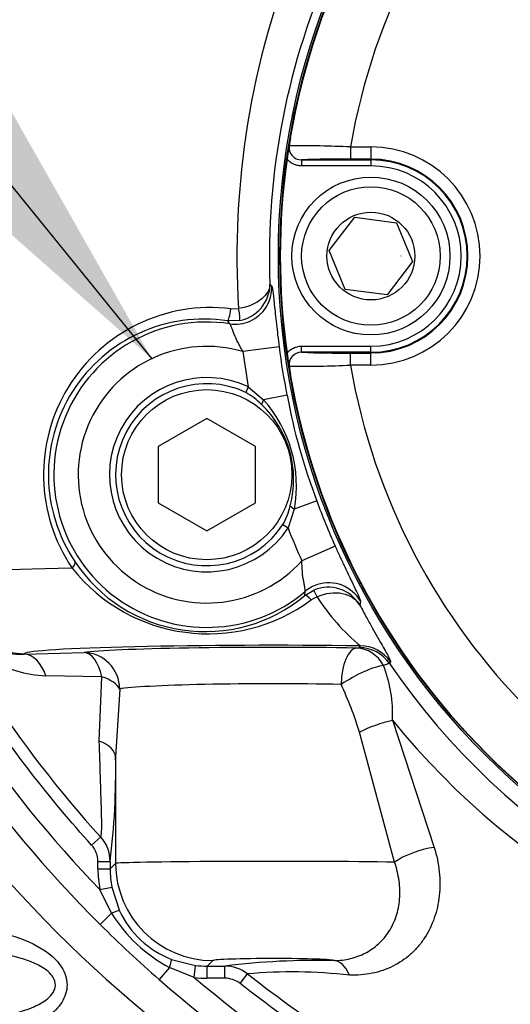
# Paper-space layout 'Sheet1' of a CAD drawing. Units: millimetres. Extents: x 0 to 594, y 0 to 420.
# Drawn here: x 149 to 156, y 323 to 336 of the extents above; entities that cross this region are included whole.
import ezdxf
from ezdxf.lldxf.tags import DXFTag

# ---------------------------------------------------------------- set-up
doc = ezdxf.new("R2010")
doc.units = ezdxf.units.MM
for name, color, linetype in [('Default', 7, 'Continuous'), ('II2-01-STD', 7, 'Continuous'), ('II2-04CAP-STD', 7, 'Continuous'), ('II2-04SHW-STD', 7, 'Continuous'), ('TSH-1', 7, 'Continuous')]:
    doc.layers.add(name, color=color, linetype=linetype)
tags = doc.linetypes.add('CENTER2', pattern=[28.575, 19.05, -3.175, 3.175, -3.175]).pattern_tags.tags
tags[10:11] = [DXFTag(74, 4), DXFTag(75, 0), DXFTag(340, '0'), DXFTag(46, 0.0), DXFTag(50, 0.0), DXFTag(44, 0.0), DXFTag(45, 0.0)]
tags[8:9] = [DXFTag(74, 4), DXFTag(75, 0), DXFTag(340, '0'), DXFTag(46, 0.0), DXFTag(50, 0.0), DXFTag(44, 0.0), DXFTag(45, 0.0)]
tags[6:7] = [DXFTag(74, 4), DXFTag(75, 0), DXFTag(340, '0'), DXFTag(46, 0.0), DXFTag(50, 0.0), DXFTag(44, 0.0), DXFTag(45, 0.0)]
tags[4:5] = [DXFTag(74, 4), DXFTag(75, 0), DXFTag(340, '0'), DXFTag(46, 0.0), DXFTag(50, 0.0), DXFTag(44, 0.0), DXFTag(45, 0.0)]

# ---------------------------------------------------------------- blocks, each defined once
blk = doc.blocks.new('SE8')
at = {"layer": 'II2-01-STD', "color": 7, "linetype": 'Continuous'}
blk.add_arc((162.285, 336.42), 17.818, 206.0587, 254.4354, dxfattribs=at)
for points, knots in [([(148.127, 323.914), (148.465, 323.907), (148.8, 323.868), (149.285, 323.706), (149.44, 323.636), (149.642, 323.478), (149.703, 323.416), (149.794, 323.273), (149.823, 323.19), (149.824, 323.018), (149.796, 322.934), (149.705, 322.79), (149.644, 322.728), (149.444, 322.57), (149.287, 322.499), (148.805, 322.337), (148.466, 322.297), (148.127, 322.29)], [0, 0, 0, 0, 0.25, 0.25, 0.375, 0.375, 0.4375, 0.4375, 0.5, 0.5, 0.5625, 0.5625, 0.625, 0.625, 0.75, 0.75, 1, 1, 1, 1]), ([(148.13, 322.603), (148.412, 322.607), (148.695, 322.626), (149.111, 322.711), (149.248, 322.747), (149.443, 322.835), (149.505, 322.869), (149.588, 322.939), (149.612, 322.965), (149.651, 323.026), (149.664, 323.062), (149.666, 323.172), (149.619, 323.237), (149.51, 323.332), (149.447, 323.367), (149.252, 323.455), (149.114, 323.492), (148.696, 323.577), (148.412, 323.597), (148.13, 323.601)], [0, 0, 0, 0, 0.25, 0.25, 0.375, 0.375, 0.4375, 0.4375, 0.46875, 0.46875, 0.5, 0.5, 0.5625, 0.5625, 0.625, 0.625, 0.75, 0.75, 1, 1, 1, 1])]:
    blk.add_open_spline(points, degree=3, knots=knots, dxfattribs=at)
at = {"layer": 'II2-04CAP-STD', "color": 7, "linetype": 'Continuous'}
for p, q in [((153.708, 334.599), (153.988, 334.599)), ((153.708, 334.599), (153.708, 334.432)), ((153.988, 334.599), (153.988, 334.432)), ((153.035, 334.422), (153.988, 334.422)), ((153.035, 334.422), (153.035, 334.339)), ((153.988, 334.432), (153.708, 334.432)), ((153.988, 334.422), (153.988, 334.432)), ((153.988, 334.422), (153.988, 334.339)), ((153.988, 334.339), (153.035, 334.339)), ((153.415, 333.177), (153.767, 333.635)), ((153.767, 333.635), (154.339, 333.56)), ((154.339, 333.56), (154.56, 333.027)), ((153.637, 332.644), (153.415, 333.177)), ((154.56, 333.027), (154.209, 332.569)), ((154.209, 332.569), (153.637, 332.644)), ((153.035, 331.865), (153.988, 331.865)), ((153.035, 331.782), (153.035, 331.865)), ((153.988, 331.782), (153.988, 331.865)), ((153.988, 331.782), (153.035, 331.782)), ((153.708, 331.771), (153.988, 331.771)), ((153.708, 331.605), (153.708, 331.771)), ((153.988, 331.782), (153.988, 331.771)), ((153.988, 331.605), (153.988, 331.771)), ((153.988, 331.605), (153.708, 331.605))]:
    blk.add_line(p, q, dxfattribs=at)
for centre, radius in [((162.404, 333.102), 9.662), ((153.988, 333.102), 1.083), ((153.988, 333.102), 0.95), ((153.988, 333.102), 0.602)]:
    blk.add_circle(centre, radius, dxfattribs=at)
for centre, radius, start, end in [((162.404, 333.102), 9.658, 99.6735, 170.3265), ((162.404, 333.102), 8.824, 99.7678, 170.2322), ((164.731, 332.731), 12.014, 170.4489, 171.8566), ((154.541, 334.447), 1.68, 170.4713, 174.2655), ((153.034, 334.589), 0.167, 171.1075, 270.4671), ((152.974, 317.481), 17.134, 87.5437, 90.3487), ((153.988, 333.102), 1.497, 270, 90), ((162.404, 333.102), 9.658, 172.0776, 187.9224), ((153.567, 321.62), 12.813, 89.3695, 92.378), ((153.988, 333.102), 1.33, 270, 90), ((153.988, 333.102), 1.32, 270, 90), ((153.988, 333.102), 1.237, 270, 90), ((165.18, 333.542), 12.468, 188.1691, 189.5254), ((153.034, 331.615), 0.167, 89.5329, 188.8925), ((153.567, 344.576), 12.805, 267.6211, 270.6315), ((152.974, 348.713), 17.124, 269.6505, 272.4571), ((154.541, 331.757), 1.68, 185.7345, 189.5287), ((162.404, 333.102), 8.824, 189.7678, 260.2322), ((162.404, 333.102), 9.658, 189.6735, 260.3265)]:
    blk.add_arc(centre, radius, start, end, dxfattribs=at)
for points, knots in [([(153.035, 334.339), (153.016, 334.339), (152.998, 334.341), (152.961, 334.349), (152.943, 334.355), (152.893, 334.38), (152.862, 334.403), (152.839, 334.433)], [0, 0, 0, 0, 0.25, 0.25, 0.5, 0.5, 1, 1, 1, 1]), ([(152.839, 331.771), (152.862, 331.8), (152.892, 331.824), (152.96, 331.856), (152.997, 331.865), (153.035, 331.865)], [0, 0, 0, 0, 0.5, 0.5, 1, 1, 1, 1])]:
    blk.add_open_spline(points, degree=3, knots=knots, dxfattribs=at)
at = {"layer": 'II2-04SHW-STD', "color": 7, "linetype": 'Continuous'}
for p, q in [((152.604, 332.715), (152.63, 332.687)), ((152.069, 332.379), (152.175, 332.382)), ((152.189, 332.218), (152.025, 332.214)), ((152.055, 332.172), (152.025, 332.214)), ((152.73, 331.856), (152.234, 331.792)), ((152.308, 331.307), (152.272, 331.23)), ((152.308, 331.307), (152.517, 331.13)), ((152.517, 331.13), (152.49, 331.063)), ((152.838, 331.194), (152.517, 331.13)), ((151.738, 330.872), (151.071, 330.487)), ((152.404, 330.487), (151.738, 330.872)), ((151.071, 330.487), (151.071, 329.717)), ((152.404, 329.717), (152.404, 330.487)), ((151.071, 329.717), (151.738, 329.332)), ((151.738, 329.332), (152.404, 329.717)), ((152.881, 329.673), (152.938, 329.631)), ((153.246, 329.743), (152.938, 329.631)), ((152.938, 329.631), (152.853, 329.371)), ((152.782, 329.417), (152.853, 329.371)), ((153.498, 329.122), (153.042, 328.918)), ((153.083, 328.444), (153.207, 328.518)), ((153.083, 328.444), (153.088, 328.501)), ((153.25, 328.428), (153.171, 328.385)), ((153.847, 328.361), (153.837, 328.311)), ((153.83, 327.729), (153.844, 327.753)), ((149.234, 327.64), (150.058, 327.661)), ((149.24, 327.646), (149.234, 327.64)), ((154.256, 327.536), (154.243, 327.511)), ((150.299, 327.33), (149.532, 327.341)), ((150.266, 326.446), (150.299, 327.33)), ((150.545, 327.161), (150.489, 326.229)), ((154.284, 326.732), (154.856, 324.989)), ((154.313, 324.785), (153.831, 326.569)), ((150.489, 326.229), (150.489, 324.768)), ((150.161, 325.019), (150.284, 325.13)), ((150.247, 324.692), (150.247, 324.795)), ((150.247, 324.795), (150.414, 324.795)), ((150.414, 324.795), (150.414, 324.692)), ((150.247, 324.692), (150.414, 324.692)), ((150.414, 324.692), (150.489, 324.768)), ((150.274, 324.411), (150.437, 324.442)), ((150.432, 324.086), (150.274, 324.411)), ((150.437, 324.442), (150.542, 324.117)), ((150.432, 324.086), (150.278, 323.931)), ((151.254, 323.452), (151.585, 323.369)), ((151.822, 323.435), (151.746, 323.359)), ((151.23, 323.34), (151.086, 323.176)), ((151.565, 323.204), (151.23, 323.34)), ((151.565, 323.204), (151.585, 323.369)), ((151.746, 323.359), (151.988, 323.359)), ((151.746, 323.193), (151.746, 323.359)), ((151.988, 323.193), (151.988, 323.359)), ((151.988, 323.193), (151.746, 323.193)), ((152.194, 323.122), (152.297, 323.252))]:
    blk.add_line(p, q, dxfattribs=at)
for centre, radius in [((162.404, 333.102), 9.684), ((151.738, 330.102), 1.167)]:
    blk.add_circle(centre, radius, dxfattribs=at)
for centre, radius, start, end in [((163.481, 333.105), 11.329, 157.9355, 183.6601), ((162.413, 333.099), 9.817, 155.6013, 182.2388), ((152.098, 332.716), 0.506, 280.3977, 359.9679), ((151.795, 330.102), 2.294, 83.1456, 214.0144), ((151.704, 330.102), 2.136, 81.3423, 213.9199), ((151.738, 330.102), 2.095, 81.2801, 310.1372), ((151.738, 330.102), 1.761, 73.6397, 317.7776), ((162.404, 333.102), 9.755, 187.3389, 191.2789), ((162.404, 333.102), 10.255, 187.3389, 190.0805), ((151.738, 330.102), 1.333, 64.6696, 326.7477), ((151.738, 330.102), 1.249, 64.6696, 326.7477), ((151.876, 330.489), 0.84, 43.1236, 61.9085), ((151.186, 329.947), 1.781, 349.7767, 41.6406), ((161.162, 332.752), 8.468, 190.6043, 200.813), ((151.514, 330.039), 1.415, 345.019, 46.3983), ((152.057, 329.844), 0.841, 329.5115, 348.2909), ((162.404, 333.102), 9.755, 200.1384, 204.0784), ((162.404, 333.102), 10.255, 201.3368, 204.0784), ((162.405, 336.102), 16.349, 204.3949, 222.1526), ((162.404, 336.102), 16.848, 204.3958, 223.9428), ((162.404, 336.102), 17.181, 204.3958, 225.1052), ((149.595, 328.912), 1.572, 180.6651, 267.6978), ((151.715, 330.085), 2.136, 213.3534, 309.8197), ((151.757, 330.298), 2.379, 218.4587, 306.4697), ((153.403, 328.054), 0.504, 30.6335, 113.0115), ((155.685, 329.973), 2.884, 212.3858, 230.3082), ((154.779, 325.762), 1.83, 107.0496, 109.7454), ((152.441, 326.816), 1.845, 357.3992, 21.2282), ((162.402, 333.082), 9.88, 214.3232, 263.4793), ((149.04, 325.11), 5.008, 16.9436, 24.9733), ((162.433, 333.326), 10.482, 218.9775, 263.4439), ((140.668, 326.028), 9.823, 352.791, 1.1728), ((149.914, 324.795), 0.5, 0.0285, 42.1651), ((151.73, 324.675), 1.312, 205.1581, 248.7237), ((152.202, 325.181), 2.081, 211.7398, 242.1468), ((161.739, 335.389), 16.206, 224.9942, 228.9041), ((153.248, 313.235), 10.203, 88.6573, 97.0986), ((151.987, 322.86), 0.5, 51.7896, 89.9707), ((162.404, 336.102), 17.181, 228.7932, 270), ((162.404, 336.102), 16.848, 229.9576, 270), ((152.911, 316.703), 6.578, 83.1624, 95.3571), ((162.405, 336.103), 16.35, 231.8098, 269.9947)]:
    blk.add_arc(centre, radius, start, end, dxfattribs=at)
for centre, major_axis, ratio, start_param, end_param in [((152.131, 332.666), (0.372, 0.334), 0.998492, 4.39339, 5.594336), ((152.048, 332.379), (-0.023, -0.165), 0.128811, 0.0352, 1.588911), ((152.157, 332.382), (0.031, -0.164), 0.104659, 0.046721, 1.550754), ((152.131, 332.666), (0.372, 0.334), 0.998492, 3.830442, 4.39339), ((149.792, 328.819), (0.138, 0.094), 0.40079, 5.243894, 6.245083), ((152.654, 328.724), (-4.5, 0), 0.026514, -0.91045, -0.034907), ((149.24, 328.728), (-0.766, 0.766), 0.998783, 0.786007, 2.355586), ((153.41, 328.119), (-0.492, 0.091), 0.998492, 5.212702, 5.594336), ((153.41, 328.119), (-0.492, 0.091), 0.998492, 3.830442, 5.212702), ((153.188, 328.315), (-0.106, 0.129), 0.203947, 5.11619, 6.247529), ((153.271, 328.364), (-0.064, 0.154), 0.037156, 5.124492, 6.237933), ((152.654, 327.642), (3.417, 0), 0.034921, 1.215336, 3.106686), ((153.844, 327.254), (-0.442, 0.233), 0.999221, 4.226964, 5.197814), ((149.234, 327.141), (-0.015, 0.5), 0.656313, 5.105025, 6.236913), ((152.654, 327.64), (-2.667, 0), 0.034921, 4.271078, 6.053103), ((150.058, 327.161), (-0.011, 0.5), 0.517046, 5.046162, 6.242402), ((150.058, 327.161), (-0.074, 0.495), 0.973085, 4.568319, 6.131156), ((153.793, 327.224), (0.008, 0.5), 0.427078, 0.038606, 1.577841), ((153.793, 327.224), (-0.031, 0.499), 0.869153, 5.205804, 6.212557), ((153.83, 327.229), (-0.442, 0.233), 0.999222, 4.227597, 5.197181), ((153.793, 327.224), (0.438, 0.242), 0.222699, 0.463156, 1.953967), ((150.058, 327.161), (0.497, -0.056), 0.434443, 0.255987, 1.11493), ((152.654, 327.14), (2.167, 0), 0.042979, 1.129485, 2.911511), ((154.102, 326.569), (0.472, 0.165), 0.209173, 1.102481, 2.108669), ((149.989, 326.229), (0.5, -0.011), 0.533132, 0.041263, 0.995684), ((154.695, 324.785), (0.478, 0.146), 0.327837, 1.129753, 2.392071), ((152.654, 324.767), (-2.167, 0), 0.013431, 3.840833, 6.248279), ((151.748, 324.694), (-1.062, -1.062), 0.998783, 5.498396, 5.687019), ((151.748, 324.694), (-0.944, -0.944), 0.998479, 5.498396, 5.687019), ((151.822, 324.768), (0.943, -0.943), 0.998783, 3.9276, 5.497178), ((150.392, 324.045), (0.151, 0.071), 0.123797, 0.046881, 1.24188), ((151.192, 323.297), (0.061, 0.155), 0.123772, 5.041701, 6.237534), ((152.654, 323.434), (0.833, 0), 0.034921, 0.028263, 3.106686), ((153.487, 322.935), (-0.011, 0.5), 0.526898, 5.342399, 6.242112), ((151.748, 324.694), (-0.944, -0.944), 0.998479, 0.664158, 0.784789), ((151.748, 324.694), (-1.062, -1.062), 0.998783, 0.664158, 0.784789)]:
    blk.add_ellipse(centre, major_axis=major_axis, ratio=ratio, start_param=start_param, end_param=end_param, dxfattribs=at)
for points, knots in [([(152.604, 332.715), (152.603, 332.647), (152.564, 332.575), (152.418, 332.453), (152.305, 332.401), (152.175, 332.382)], [0, 0, 0, 0, 0.5, 0.5, 1, 1, 1, 1]), ([(152.63, 332.687), (152.632, 332.685), (152.634, 332.678), (152.639, 332.654), (152.642, 332.637), (152.647, 332.594), (152.65, 332.568), (152.657, 332.508), (152.66, 332.473), (152.668, 332.396), (152.673, 332.355), (152.682, 332.265), (152.687, 332.217), (152.698, 332.119), (152.704, 332.067), (152.716, 331.962), (152.723, 331.909), (152.73, 331.856)], [0, 0, 0, 0, 0.125, 0.125, 0.25, 0.25, 0.375, 0.375, 0.5, 0.5, 0.625, 0.625, 0.75, 0.75, 0.875, 0.875, 1, 1, 1, 1]), ([(152.234, 331.792), (152.208, 331.834), (152.185, 331.877), (152.154, 331.941), (152.144, 331.962), (152.126, 332.002), (152.118, 332.022), (152.095, 332.078), (152.084, 332.11), (152.07, 332.145), (152.066, 332.154), (152.06, 332.167), (152.057, 332.171), (152.055, 332.172)], [0, 0, 0, 0, 0.25, 0.25, 0.375, 0.375, 0.5, 0.5, 0.75, 0.75, 0.875, 0.875, 1, 1, 1, 1]), ([(150.161, 325.019), (149.584, 325.656), (149.063, 326.331), (148.131, 327.752), (147.719, 328.498), (147.364, 329.281)], [0, 0, 0, 0, 0.5, 0.5, 1, 1, 1, 1]), ([(153.498, 329.122), (153.52, 329.073), (153.542, 329.024), (153.586, 328.929), (153.608, 328.882), (153.65, 328.792), (153.671, 328.749), (153.7, 328.688), (153.709, 328.669), (153.727, 328.631), (153.736, 328.612), (153.761, 328.56), (153.776, 328.529), (153.802, 328.473), (153.813, 328.449), (153.831, 328.41), (153.837, 328.394), (153.846, 328.371), (153.848, 328.364), (153.847, 328.361)], [0, 0, 0, 0, 0.125, 0.125, 0.25, 0.25, 0.375, 0.375, 0.4375, 0.4375, 0.5, 0.5, 0.625, 0.625, 0.75, 0.75, 0.875, 0.875, 1, 1, 1, 1]), ([(153.088, 328.501), (153.089, 328.503), (153.089, 328.507), (153.088, 328.522), (153.086, 328.532), (153.082, 328.556), (153.079, 328.571), (153.073, 328.604), (153.07, 328.622), (153.06, 328.682), (153.053, 328.726), (153.045, 328.821), (153.042, 328.869), (153.042, 328.918)], [0, 0, 0, 0, 0.125, 0.125, 0.25, 0.25, 0.375, 0.375, 0.5, 0.5, 0.75, 0.75, 1, 1, 1, 1]), ([(148.123, 328.694), (148.119, 328.628), (148.121, 328.563), (148.138, 328.426), (148.152, 328.357), (148.198, 328.229), (148.221, 328.178), (148.278, 328.081), (148.308, 328.04), (148.392, 327.942), (148.444, 327.898), (148.604, 327.78), (148.718, 327.725), (148.963, 327.652), (149.096, 327.634), (149.234, 327.64)], [0, 0, 0, 0, 0.125, 0.125, 0.25, 0.25, 0.3125, 0.3125, 0.375, 0.375, 0.5, 0.5, 0.75, 0.75, 1, 1, 1, 1]), ([(153.25, 328.428), (153.366, 328.479), (153.491, 328.495), (153.701, 328.452), (153.788, 328.393), (153.837, 328.311)], [0, 0, 0, 0, 0.5, 0.5, 1, 1, 1, 1]), ([(153.837, 328.311), (153.867, 328.254), (153.897, 328.199), (153.953, 328.096), (153.98, 328.048), (154.031, 327.956), (154.056, 327.913), (154.101, 327.832), (154.123, 327.795), (154.161, 327.728), (154.178, 327.698), (154.207, 327.645), (154.22, 327.621), (154.25, 327.564), (154.259, 327.541), (154.256, 327.536)], [0, 0, 0, 0, 0.125, 0.125, 0.25, 0.25, 0.375, 0.375, 0.5, 0.5, 0.625, 0.625, 0.75, 0.75, 1, 1, 1, 1]), ([(153.793, 327.724), (153.805, 327.725), (153.814, 327.725), (153.826, 327.727), (153.83, 327.728), (153.83, 327.729)], [0, 0, 0, 0, 0.5, 0.5, 1, 1, 1, 1]), ([(150.284, 325.13), (150.288, 325.135), (150.291, 325.145), (150.296, 325.181), (150.297, 325.206), (150.299, 325.258), (150.299, 325.278), (150.299, 325.32), (150.299, 325.343), (150.298, 325.417), (150.296, 325.474), (150.293, 325.597), (150.29, 325.665), (150.286, 325.807), (150.283, 325.882), (150.276, 326.112), (150.271, 326.276), (150.266, 326.446)], [0, 0, 0, 0, 0.125, 0.125, 0.25, 0.25, 0.3125, 0.3125, 0.375, 0.375, 0.5, 0.5, 0.625, 0.625, 0.75, 0.75, 1, 1, 1, 1]), ([(150.247, 324.795), (150.247, 324.836), (150.24, 324.876), (150.21, 324.953), (150.189, 324.988), (150.161, 325.019)], [0, 0, 0, 0, 0.5, 0.5, 1, 1, 1, 1]), ([(154.856, 324.989), (154.89, 324.877), (154.912, 324.766), (154.93, 324.599), (154.932, 324.543), (154.933, 324.433), (154.93, 324.38), (154.919, 324.274), (154.91, 324.222), (154.888, 324.119), (154.874, 324.069), (154.823, 323.922), (154.779, 323.831), (154.697, 323.706), (154.667, 323.666), (154.602, 323.59), (154.568, 323.555), (154.458, 323.456), (154.377, 323.402), (154.244, 323.336), (154.197, 323.316), (154.102, 323.284), (154.053, 323.271), (153.904, 323.24), (153.801, 323.232), (153.694, 323.234)], [0, 0, 0, 0, 0.125, 0.125, 0.1875, 0.1875, 0.25, 0.25, 0.3125, 0.3125, 0.375, 0.375, 0.5, 0.5, 0.5625, 0.5625, 0.625, 0.625, 0.75, 0.75, 0.8125, 0.8125, 0.875, 0.875, 1, 1, 1, 1]), ([(153.487, 323.435), (153.561, 323.437), (153.634, 323.446), (153.741, 323.471), (153.776, 323.482), (153.845, 323.507), (153.879, 323.522), (153.976, 323.573), (154.036, 323.615), (154.145, 323.714), (154.194, 323.772), (154.276, 323.899), (154.309, 323.968), (154.346, 324.08), (154.356, 324.119), (154.372, 324.197), (154.377, 324.237), (154.384, 324.318), (154.385, 324.36), (154.383, 324.443), (154.38, 324.486), (154.362, 324.614), (154.342, 324.7), (154.313, 324.785)], [0, 0, 0, 0, 0.125, 0.125, 0.1875, 0.1875, 0.25, 0.25, 0.375, 0.375, 0.5, 0.5, 0.625, 0.625, 0.6875, 0.6875, 0.75, 0.75, 0.8125, 0.8125, 0.875, 0.875, 1, 1, 1, 1]), ([(152.194, 323.122), (152.164, 323.145), (152.132, 323.162), (152.061, 323.187), (152.025, 323.193), (151.988, 323.193)], [0, 0, 0, 0, 0.5, 0.5, 1, 1, 1, 1]), ([(162.404, 319.586), (161.478, 319.586), (160.566, 319.664), (158.768, 319.966), (157.882, 320.191), (156.792, 320.568), (156.574, 320.648), (156.145, 320.817), (155.932, 320.906), (155.302, 321.185), (154.892, 321.387), (153.687, 322.045), (152.921, 322.549), (152.194, 323.122)], [0, 0, 0, 0, 0.25, 0.25, 0.5, 0.5, 0.5625, 0.5625, 0.625, 0.625, 0.75, 0.75, 1, 1, 1, 1])]:
    blk.add_open_spline(points, degree=3, knots=knots, dxfattribs=at)
blk = doc.blocks.new('SEANNOT_GROUP233')
at = {"layer": 'Default', "color": 7, "linetype": 'CENTER2'}
blk.add_line((154.404, 333.102), (154.396, 333.102), dxfattribs=at)
blk = doc.blocks.new('SEANNOT_GROUP234')
at = {"layer": 'Default', "linetype": 'Continuous'}
blk.add_hatch(color=7, dxfattribs=at).paths.add_polyline_path([(147.584, 334.705), (150.984, 331.694), (148.744, 335.645)])
at = {"layer": 'Default', "color": 7, "linetype": 'Continuous'}
blk.add_lwpolyline([(131.07, 356.277), (150.984, 331.694)], dxfattribs=at)

psp = doc.layouts.new('Sheet1')

# ---------------------------------------------------------------- block references
at = {"layer": 'Default'}
for name in ['SEANNOT_GROUP234', 'SEANNOT_GROUP233']:
    psp.add_blockref(name, (0, 0), dxfattribs=at)
at = {"layer": 'TSH-1'}
psp.add_blockref('SE8', (0, 0), dxfattribs=at)

doc.saveas('drawing.dxf')
